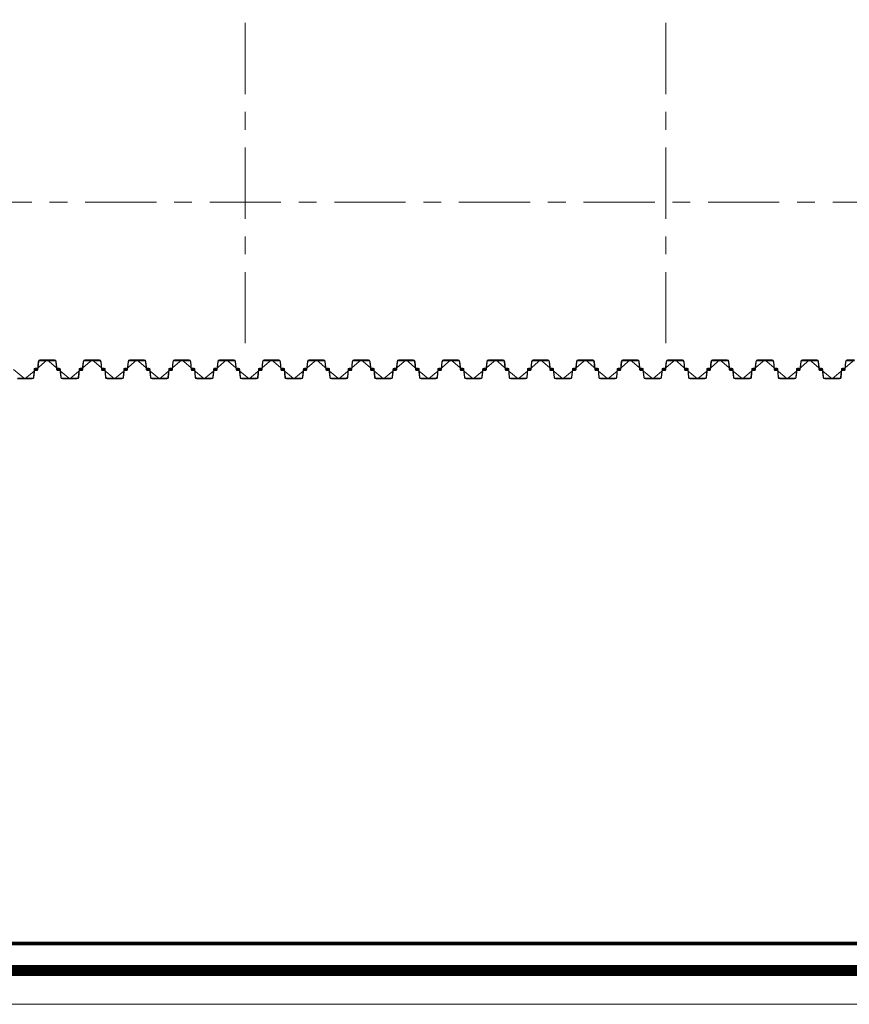
# Model space of a CAD drawing. Units: millimetres. Extents: x 264049 to 1738297, y 2185854 to 2406802.
# Drawn here: x 693994 to 708794, y 2328294 to 2345856 of the extents above; entities that cross this region are included whole.
import ezdxf
from ezdxf.enums import TextEntityAlignment as Align

# ---------------------------------------------------------------- set-up
doc = ezdxf.new("R2010")
doc.units = ezdxf.units.MM
doc.linetypes.add('Grid Line', pattern=[22.225, 12.7, -3.175, 3.175, -3.175])
doc.layers.get('0').update_dxf_attribs({"lineweight": 9})
doc.layers.get('Defpoints').update_dxf_attribs({"lineweight": 9})
for name, color, linetype, lineweight in [('00-XM.Hatch', 8, 'Continuous', 9), ('D-STR-SSP-L18.5', 30, 'Continuous', 9), ('S-GRID', 1, 'Continuous', 15)]:
    doc.layers.add(name, color=color, linetype=linetype, lineweight=lineweight)
doc.layers.add('00-XMT.Drawing Frame', color=7, linetype='Continuous')
doc.layers.add('Print', color=1, linetype='Continuous', lineweight=18, plot=False)
doc.styles.add('AUDIT_D_170725165515-0', font='txt')
doc.styles.add('VnHelvetlnsH', font='txt')

# ---------------------------------------------------------------- blocks, each defined once
blk = doc.blocks.new('khung ten chuan')
at = {"layer": '00-XMT.Drawing Frame', "const_width": 239}
blk.add_lwpolyline([(2838, 747), (124878, 747), (124878, 87983), (2838, 87983)], close=True, dxfattribs=at)
at = {"layer": '00-XMT.Drawing Frame', "color": 2, "const_width": 74.7}
blk.add_lwpolyline([(3436, 1344), (124281, 1344), (124281, 87385), (3436, 87385)], close=True, dxfattribs=at)
at = {"layer": 'Print', "linetype": 'Continuous', "lineweight": 0}
blk.add_line((126000, 0), (0, 0), dxfattribs=at)
blk.add_lwpolyline([(126000, 88729), (0, 88729), (0, 0), (126000, 0)], close=True, dxfattribs=at)
at = {"layer": '00-XMT.Drawing Frame', "color": 4, "style": 'VnHelvetlnsH'}
for tag, p in [('DRAWINGTITLE1', (118306, 9745)), ('DRAWINGTITLE2', (118306, 8251))]:
    blk.add_attdef(tag, text='', height=777, dxfattribs=at).set_placement(p, align=Align.CENTER)
at = {"layer": '00-XMT.Drawing Frame', "color": 4, "style": 'AUDIT_D_170725165515-0', "width": 0.85}
for tag, p in [('N/A', (114004, 4631)), ('BPTC-01', (121293, 1942))]:
    blk.add_attdef(tag, text='', height=717, dxfattribs=at).set_placement(p, align=Align.CENTER)
blk = doc.blocks.new('*U22')
for points in [[(12070, 170), (12200, 170), (12330, 170, -0.383643), (12360, 143), (12375, 0), (12376, -6, 0.36397), (12386, -14), (12405, -14, 0.687281), (12408, -7), (12394, 5, -0.687281), (12396, 10), (12401, 10, -0.400971), (12415, -3), (12416, -12, -0.427581), (12406, -22), (12386, -22, -0.36397), (12368, -7), (12367, 0), (12353, 137, 0.383643), (12333, 154), (12200, 154), (12067, 154, 0.383643)], [(27000, -154), (26867, -154, -0.383643), (26847, -137), (26833, 0), (26832, 7, 0.36397), (26814, 22), (26794, 22, 0.427581), (26784, 12), (26785, 3, 0.400971), (26799, -10), (26804, -10, 0.687281), (26806, -5), (26792, 7, -0.687281), (26795, 14), (26814, 14, -0.36397), (26824, 6), (26825, 0), (26840, -143, 0.383643), (26870, -170), (27000, -170)]]:
    blk.add_lwpolyline(points, format="xyb")
for points in [[(12730, -170, 0.383643), (12760, -143), (12775, 0), (12776, 6, -0.36397), (12786, 14), (12805, 14, -0.687281), (12808, 7), (12794, -5, 0.687281), (12796, -10), (12801, -10, 0.400971), (12815, 3), (12816, 12, 0.427581), (12806, 22), (12786, 22, 0.36397), (12768, 7), (12767, 0), (12753, -137, -0.383643), (12733, -154), (12600, -154), (12467, -154, -0.383643), (12447, -137), (12433, 0), (12432, 7, 0.36397), (12414, 22), (12394, 22, 0.427581), (12384, 12), (12385, 3, 0.400971), (12399, -10), (12404, -10, 0.687281), (12406, -5), (12392, 7, -0.687281), (12395, 14), (12414, 14, -0.36397), (12424, 6), (12425, 0), (12440, -143, 0.383643), (12470, -170), (12600, -170)], [(13130, 170, -0.383643), (13160, 143), (13175, 0), (13176, -6, 0.36397), (13186, -14), (13205, -14, 0.687281), (13208, -7), (13194, 5, -0.687281), (13196, 10), (13201, 10, -0.400971), (13215, -3), (13216, -12, -0.427581), (13206, -22), (13186, -22, -0.36397), (13168, -7), (13167, 0), (13153, 137, 0.383643), (13133, 154), (13000, 154), (12867, 154, 0.383643), (12847, 137), (12833, 0), (12832, -7, -0.36397), (12814, -22), (12794, -22, -0.427581), (12784, -12), (12785, -3, -0.400971), (12799, 10), (12804, 10, -0.687281), (12806, 5), (12792, -7, 0.687281), (12795, -14), (12814, -14, 0.36397), (12824, -6), (12825, 0), (12840, 143, -0.383643), (12870, 170), (13000, 170)], [(13530, -170, 0.383643), (13560, -143), (13575, 0), (13576, 6, -0.36397), (13586, 14), (13605, 14, -0.687281), (13608, 7), (13594, -5, 0.687281), (13596, -10), (13601, -10, 0.400971), (13615, 3), (13616, 12, 0.427581), (13606, 22), (13586, 22, 0.36397), (13568, 7), (13567, 0), (13553, -137, -0.383643), (13533, -154), (13400, -154), (13267, -154, -0.383643), (13247, -137), (13233, 0), (13232, 7, 0.36397), (13214, 22), (13194, 22, 0.427581), (13184, 12), (13185, 3, 0.400971), (13199, -10), (13204, -10, 0.687281), (13206, -5), (13192, 7, -0.687281), (13195, 14), (13214, 14, -0.36397), (13224, 6), (13225, 0), (13240, -143, 0.383643), (13270, -170), (13400, -170)], [(13930, 170, -0.383643), (13960, 143), (13975, 0), (13976, -6, 0.36397), (13986, -14), (14005, -14, 0.687281), (14008, -7), (13994, 5, -0.687281), (13996, 10), (14001, 10, -0.400971), (14015, -3), (14016, -12, -0.427581), (14006, -22), (13986, -22, -0.36397), (13968, -7), (13967, 0), (13953, 137, 0.383643), (13933, 154), (13800, 154), (13667, 154, 0.383643), (13647, 137), (13633, 0), (13632, -7, -0.36397), (13614, -22), (13594, -22, -0.427581), (13584, -12), (13585, -3, -0.400971), (13599, 10), (13604, 10, -0.687281), (13606, 5), (13592, -7, 0.687281), (13595, -14), (13614, -14, 0.36397), (13624, -6), (13625, 0), (13640, 143, -0.383643), (13670, 170), (13800, 170)], [(14330, -170, 0.383643), (14360, -143), (14375, 0), (14376, 6, -0.36397), (14386, 14), (14405, 14, -0.687281), (14408, 7), (14394, -5, 0.687281), (14396, -10), (14401, -10, 0.400971), (14415, 3), (14416, 12, 0.427581), (14406, 22), (14386, 22, 0.36397), (14368, 7), (14367, 0), (14353, -137, -0.383643), (14333, -154), (14200, -154), (14067, -154, -0.383643), (14047, -137), (14033, 0), (14032, 7, 0.36397), (14014, 22), (13994, 22, 0.427581), (13984, 12), (13985, 3, 0.400971), (13999, -10), (14004, -10, 0.687281), (14006, -5), (13992, 7, -0.687281), (13995, 14), (14014, 14, -0.36397), (14024, 6), (14025, 0), (14040, -143, 0.383643), (14070, -170), (14200, -170)], [(14730, 170, -0.383643), (14760, 143), (14775, 0), (14776, -6, 0.36397), (14786, -14), (14805, -14, 0.687281), (14808, -7), (14794, 5, -0.687281), (14796, 10), (14801, 10, -0.400971), (14815, -3), (14816, -12, -0.427581), (14806, -22), (14786, -22, -0.36397), (14768, -7), (14767, 0), (14753, 137, 0.383643), (14733, 154), (14600, 154), (14467, 154, 0.383643), (14447, 137), (14433, 0), (14432, -7, -0.36397), (14414, -22), (14394, -22, -0.427581), (14384, -12), (14385, -3, -0.400971), (14399, 10), (14404, 10, -0.687281), (14406, 5), (14392, -7, 0.687281), (14395, -14), (14414, -14, 0.36397), (14424, -6), (14425, 0), (14440, 143, -0.383643), (14470, 170), (14600, 170)], [(15130, -170, 0.383643), (15160, -143), (15175, 0), (15176, 6, -0.36397), (15186, 14), (15205, 14, -0.687281), (15208, 7), (15194, -5, 0.687281), (15196, -10), (15201, -10, 0.400971), (15215, 3), (15216, 12, 0.427581), (15206, 22), (15186, 22, 0.36397), (15168, 7), (15167, 0), (15153, -137, -0.383643), (15133, -154), (15000, -154), (14867, -154, -0.383643), (14847, -137), (14833, 0), (14832, 7, 0.36397), (14814, 22), (14794, 22, 0.427581), (14784, 12), (14785, 3, 0.400971), (14799, -10), (14804, -10, 0.687281), (14806, -5), (14792, 7, -0.687281), (14795, 14), (14814, 14, -0.36397), (14824, 6), (14825, 0), (14840, -143, 0.383643), (14870, -170), (15000, -170)], [(15530, 170, -0.383643), (15560, 143), (15575, 0), (15576, -6, 0.36397), (15586, -14), (15605, -14, 0.687281), (15608, -7), (15594, 5, -0.687281), (15596, 10), (15601, 10, -0.400971), (15615, -3), (15616, -12, -0.427581), (15606, -22), (15586, -22, -0.36397), (15568, -7), (15567, 0), (15553, 137, 0.383643), (15533, 154), (15400, 154), (15267, 154, 0.383643), (15247, 137), (15233, 0), (15232, -7, -0.36397), (15214, -22), (15194, -22, -0.427581), (15184, -12), (15185, -3, -0.400971), (15199, 10), (15204, 10, -0.687281), (15206, 5), (15192, -7, 0.687281), (15195, -14), (15214, -14, 0.36397), (15224, -6), (15225, 0), (15240, 143, -0.383643), (15270, 170), (15400, 170)], [(15930, -170, 0.383643), (15960, -143), (15975, 0), (15976, 6, -0.36397), (15986, 14), (16005, 14, -0.687281), (16008, 7), (15994, -5, 0.687281), (15996, -10), (16001, -10, 0.400971), (16015, 3), (16016, 12, 0.427581), (16006, 22), (15986, 22, 0.36397), (15968, 7), (15967, 0), (15953, -137, -0.383643), (15933, -154), (15800, -154), (15667, -154, -0.383643), (15647, -137), (15633, 0), (15632, 7, 0.36397), (15614, 22), (15594, 22, 0.427581), (15584, 12), (15585, 3, 0.400971), (15599, -10), (15604, -10, 0.687281), (15606, -5), (15592, 7, -0.687281), (15595, 14), (15614, 14, -0.36397), (15624, 6), (15625, 0), (15640, -143, 0.383643), (15670, -170), (15800, -170)], [(16330, 170, -0.383643), (16360, 143), (16375, 0), (16376, -6, 0.36397), (16386, -14), (16405, -14, 0.687281), (16408, -7), (16394, 5, -0.687281), (16396, 10), (16401, 10, -0.400971), (16415, -3), (16416, -12, -0.427581), (16406, -22), (16386, -22, -0.36397), (16368, -7), (16367, 0), (16353, 137, 0.383643), (16333, 154), (16200, 154), (16067, 154, 0.383643), (16047, 137), (16033, 0), (16032, -7, -0.36397), (16014, -22), (15994, -22, -0.427581), (15984, -12), (15985, -3, -0.400971), (15999, 10), (16004, 10, -0.687281), (16006, 5), (15992, -7, 0.687281), (15995, -14), (16014, -14, 0.36397), (16024, -6), (16025, 0), (16040, 143, -0.383643), (16070, 170), (16200, 170)], [(16730, -170, 0.383643), (16760, -143), (16775, 0), (16776, 6, -0.36397), (16786, 14), (16805, 14, -0.687281), (16808, 7), (16794, -5, 0.687281), (16796, -10), (16801, -10, 0.400971), (16815, 3), (16816, 12, 0.427581), (16806, 22), (16786, 22, 0.36397), (16768, 7), (16767, 0), (16753, -137, -0.383643), (16733, -154), (16600, -154), (16467, -154, -0.383643), (16447, -137), (16433, 0), (16432, 7, 0.36397), (16414, 22), (16394, 22, 0.427581), (16384, 12), (16385, 3, 0.400971), (16399, -10), (16404, -10, 0.687281), (16406, -5), (16392, 7, -0.687281), (16395, 14), (16414, 14, -0.36397), (16424, 6), (16425, 0), (16440, -143, 0.383643), (16470, -170), (16600, -170)], [(17130, 170, -0.383643), (17160, 143), (17175, 0), (17176, -6, 0.36397), (17186, -14), (17205, -14, 0.687281), (17208, -7), (17194, 5, -0.687281), (17196, 10), (17201, 10, -0.400971), (17215, -3), (17216, -12, -0.427581), (17206, -22), (17186, -22, -0.36397), (17168, -7), (17167, 0), (17153, 137, 0.383643), (17133, 154), (17000, 154), (16867, 154, 0.383643), (16847, 137), (16833, 0), (16832, -7, -0.36397), (16814, -22), (16794, -22, -0.427581), (16784, -12), (16785, -3, -0.400971), (16799, 10), (16804, 10, -0.687281), (16806, 5), (16792, -7, 0.687281), (16795, -14), (16814, -14, 0.36397), (16824, -6), (16825, 0), (16840, 143, -0.383643), (16870, 170), (17000, 170)], [(17530, -170, 0.383643), (17560, -143), (17575, 0), (17576, 6, -0.36397), (17586, 14), (17605, 14, -0.687281), (17608, 7), (17594, -5, 0.687281), (17596, -10), (17601, -10, 0.400971), (17615, 3), (17616, 12, 0.427581), (17606, 22), (17586, 22, 0.36397), (17568, 7), (17567, 0), (17553, -137, -0.383643), (17533, -154), (17400, -154), (17267, -154, -0.383643), (17247, -137), (17233, 0), (17232, 7, 0.36397), (17214, 22), (17194, 22, 0.427581), (17184, 12), (17185, 3, 0.400971), (17199, -10), (17204, -10, 0.687281), (17206, -5), (17192, 7, -0.687281), (17195, 14), (17214, 14, -0.36397), (17224, 6), (17225, 0), (17240, -143, 0.383643), (17270, -170), (17400, -170)], [(17930, 170, -0.383643), (17960, 143), (17975, 0), (17976, -6, 0.36397), (17986, -14), (18005, -14, 0.687281), (18008, -7), (17994, 5, -0.687281), (17996, 10), (18001, 10, -0.400971), (18015, -3), (18016, -12, -0.427581), (18006, -22), (17986, -22, -0.36397), (17968, -7), (17967, 0), (17953, 137, 0.383643), (17933, 154), (17800, 154), (17667, 154, 0.383643), (17647, 137), (17633, 0), (17632, -7, -0.36397), (17614, -22), (17594, -22, -0.427581), (17584, -12), (17585, -3, -0.400971), (17599, 10), (17604, 10, -0.687281), (17606, 5), (17592, -7, 0.687281), (17595, -14), (17614, -14, 0.36397), (17624, -6), (17625, 0), (17640, 143, -0.383643), (17670, 170), (17800, 170)], [(18330, -170, 0.383643), (18360, -143), (18375, 0), (18376, 6, -0.36397), (18386, 14), (18405, 14, -0.687281), (18408, 7), (18394, -5, 0.687281), (18396, -10), (18401, -10, 0.400971), (18415, 3), (18416, 12, 0.427581), (18406, 22), (18386, 22, 0.36397), (18368, 7), (18367, 0), (18353, -137, -0.383643), (18333, -154), (18200, -154), (18067, -154, -0.383643), (18047, -137), (18033, 0), (18032, 7, 0.36397), (18014, 22), (17994, 22, 0.427581), (17984, 12), (17985, 3, 0.400971), (17999, -10), (18004, -10, 0.687281), (18006, -5), (17992, 7, -0.687281), (17995, 14), (18014, 14, -0.36397), (18024, 6), (18025, 0), (18040, -143, 0.383643), (18070, -170), (18200, -170)], [(18730, 170, -0.383643), (18760, 143), (18775, 0), (18776, -6, 0.36397), (18786, -14), (18805, -14, 0.687281), (18808, -7), (18794, 5, -0.687281), (18796, 10), (18801, 10, -0.400971), (18815, -3), (18816, -12, -0.427581), (18806, -22), (18786, -22, -0.36397), (18768, -7), (18767, 0), (18753, 137, 0.383643), (18733, 154), (18600, 154), (18467, 154, 0.383643), (18447, 137), (18433, 0), (18432, -7, -0.36397), (18414, -22), (18394, -22, -0.427581), (18384, -12), (18385, -3, -0.400971), (18399, 10), (18404, 10, -0.687281), (18406, 5), (18392, -7, 0.687281), (18395, -14), (18414, -14, 0.36397), (18424, -6), (18425, 0), (18440, 143, -0.383643), (18470, 170), (18600, 170)], [(19130, -170, 0.383643), (19160, -143), (19175, 0), (19176, 6, -0.36397), (19186, 14), (19205, 14, -0.687281), (19208, 7), (19194, -5, 0.687281), (19196, -10), (19201, -10, 0.400971), (19215, 3), (19216, 12, 0.427581), (19206, 22), (19186, 22, 0.36397), (19168, 7), (19167, 0), (19153, -137, -0.383643), (19133, -154), (19000, -154), (18867, -154, -0.383643), (18847, -137), (18833, 0), (18832, 7, 0.36397), (18814, 22), (18794, 22, 0.427581), (18784, 12), (18785, 3, 0.400971), (18799, -10), (18804, -10, 0.687281), (18806, -5), (18792, 7, -0.687281), (18795, 14), (18814, 14, -0.36397), (18824, 6), (18825, 0), (18840, -143, 0.383643), (18870, -170), (19000, -170)], [(19530, 170, -0.383643), (19560, 143), (19575, 0), (19576, -6, 0.36397), (19586, -14), (19605, -14, 0.687281), (19608, -7), (19594, 5, -0.687281), (19596, 10), (19601, 10, -0.400971), (19615, -3), (19616, -12, -0.427581), (19606, -22), (19586, -22, -0.36397), (19568, -7), (19567, 0), (19553, 137, 0.383643), (19533, 154), (19400, 154), (19267, 154, 0.383643), (19247, 137), (19233, 0), (19232, -7, -0.36397), (19214, -22), (19194, -22, -0.427581), (19184, -12), (19185, -3, -0.400971), (19199, 10), (19204, 10, -0.687281), (19206, 5), (19192, -7, 0.687281), (19195, -14), (19214, -14, 0.36397), (19224, -6), (19225, 0), (19240, 143, -0.383643), (19270, 170), (19400, 170)], [(19930, -170, 0.383643), (19960, -143), (19975, 0), (19976, 6, -0.36397), (19986, 14), (20005, 14, -0.687281), (20008, 7), (19994, -5, 0.687281), (19996, -10), (20001, -10, 0.400971), (20015, 3), (20016, 12, 0.427581), (20006, 22), (19986, 22, 0.36397), (19968, 7), (19967, 0), (19953, -137, -0.383643), (19933, -154), (19800, -154), (19667, -154, -0.383643), (19647, -137), (19633, 0), (19632, 7, 0.36397), (19614, 22), (19594, 22, 0.427581), (19584, 12), (19585, 3, 0.400971), (19599, -10), (19604, -10, 0.687281), (19606, -5), (19592, 7, -0.687281), (19595, 14), (19614, 14, -0.36397), (19624, 6), (19625, 0), (19640, -143, 0.383643), (19670, -170), (19800, -170)], [(20330, 170, -0.383643), (20360, 143), (20375, 0), (20376, -6, 0.36397), (20386, -14), (20405, -14, 0.687281), (20408, -7), (20394, 5, -0.687281), (20396, 10), (20401, 10, -0.400971), (20415, -3), (20416, -12, -0.427581), (20406, -22), (20386, -22, -0.36397), (20368, -7), (20367, 0), (20353, 137, 0.383643), (20333, 154), (20200, 154), (20067, 154, 0.383643), (20047, 137), (20033, 0), (20032, -7, -0.36397), (20014, -22), (19994, -22, -0.427581), (19984, -12), (19985, -3, -0.400971), (19999, 10), (20004, 10, -0.687281), (20006, 5), (19992, -7, 0.687281), (19995, -14), (20014, -14, 0.36397), (20024, -6), (20025, 0), (20040, 143, -0.383643), (20070, 170), (20200, 170)], [(20730, -170, 0.383643), (20760, -143), (20775, 0), (20776, 6, -0.36397), (20786, 14), (20805, 14, -0.687281), (20808, 7), (20794, -5, 0.687281), (20796, -10), (20801, -10, 0.400971), (20815, 3), (20816, 12, 0.427581), (20806, 22), (20786, 22, 0.36397), (20768, 7), (20767, 0), (20753, -137, -0.383643), (20733, -154), (20600, -154), (20467, -154, -0.383643), (20447, -137), (20433, 0), (20432, 7, 0.36397), (20414, 22), (20394, 22, 0.427581), (20384, 12), (20385, 3, 0.400971), (20399, -10), (20404, -10, 0.687281), (20406, -5), (20392, 7, -0.687281), (20395, 14), (20414, 14, -0.36397), (20424, 6), (20425, 0), (20440, -143, 0.383643), (20470, -170), (20600, -170)], [(21130, 170, -0.383643), (21160, 143), (21175, 0), (21176, -6, 0.36397), (21186, -14), (21205, -14, 0.687281), (21208, -7), (21194, 5, -0.687281), (21196, 10), (21201, 10, -0.400971), (21215, -3), (21216, -12, -0.427581), (21206, -22), (21186, -22, -0.36397), (21168, -7), (21167, 0), (21153, 137, 0.383643), (21133, 154), (21000, 154), (20867, 154, 0.383643), (20847, 137), (20833, 0), (20832, -7, -0.36397), (20814, -22), (20794, -22, -0.427581), (20784, -12), (20785, -3, -0.400971), (20799, 10), (20804, 10, -0.687281), (20806, 5), (20792, -7, 0.687281), (20795, -14), (20814, -14, 0.36397), (20824, -6), (20825, 0), (20840, 143, -0.383643), (20870, 170), (21000, 170)], [(21530, -170, 0.383643), (21560, -143), (21575, 0), (21576, 6, -0.36397), (21586, 14), (21605, 14, -0.687281), (21608, 7), (21594, -5, 0.687281), (21596, -10), (21601, -10, 0.400971), (21615, 3), (21616, 12, 0.427581), (21606, 22), (21586, 22, 0.36397), (21568, 7), (21567, 0), (21553, -137, -0.383643), (21533, -154), (21400, -154), (21267, -154, -0.383643), (21247, -137), (21233, 0), (21232, 7, 0.36397), (21214, 22), (21194, 22, 0.427581), (21184, 12), (21185, 3, 0.400971), (21199, -10), (21204, -10, 0.687281), (21206, -5), (21192, 7, -0.687281), (21195, 14), (21214, 14, -0.36397), (21224, 6), (21225, 0), (21240, -143, 0.383643), (21270, -170), (21400, -170)], [(21930, 170, -0.383643), (21960, 143), (21975, 0), (21976, -6, 0.36397), (21986, -14), (22005, -14, 0.687281), (22008, -7), (21994, 5, -0.687281), (21996, 10), (22001, 10, -0.400971), (22015, -3), (22016, -12, -0.427581), (22006, -22), (21986, -22, -0.36397), (21968, -7), (21967, 0), (21953, 137, 0.383643), (21933, 154), (21800, 154), (21667, 154, 0.383643), (21647, 137), (21633, 0), (21632, -7, -0.36397), (21614, -22), (21594, -22, -0.427581), (21584, -12), (21585, -3, -0.400971), (21599, 10), (21604, 10, -0.687281), (21606, 5), (21592, -7, 0.687281), (21595, -14), (21614, -14, 0.36397), (21624, -6), (21625, 0), (21640, 143, -0.383643), (21670, 170), (21800, 170)], [(22330, -170, 0.383643), (22360, -143), (22375, 0), (22376, 6, -0.36397), (22386, 14), (22405, 14, -0.687281), (22408, 7), (22394, -5, 0.687281), (22396, -10), (22401, -10, 0.400971), (22415, 3), (22416, 12, 0.427581), (22406, 22), (22386, 22, 0.36397), (22368, 7), (22367, 0), (22353, -137, -0.383643), (22333, -154), (22200, -154), (22067, -154, -0.383643), (22047, -137), (22033, 0), (22032, 7, 0.36397), (22014, 22), (21994, 22, 0.427581), (21984, 12), (21985, 3, 0.400971), (21999, -10), (22004, -10, 0.687281), (22006, -5), (21992, 7, -0.687281), (21995, 14), (22014, 14, -0.36397), (22024, 6), (22025, 0), (22040, -143, 0.383643), (22070, -170), (22200, -170)], [(22730, 170, -0.383643), (22760, 143), (22775, 0), (22776, -6, 0.36397), (22786, -14), (22805, -14, 0.687281), (22808, -7), (22794, 5, -0.687281), (22796, 10), (22801, 10, -0.400971), (22815, -3), (22816, -12, -0.427581), (22806, -22), (22786, -22, -0.36397), (22768, -7), (22767, 0), (22753, 137, 0.383643), (22733, 154), (22600, 154), (22467, 154, 0.383643), (22447, 137), (22433, 0), (22432, -7, -0.36397), (22414, -22), (22394, -22, -0.427581), (22384, -12), (22385, -3, -0.400971), (22399, 10), (22404, 10, -0.687281), (22406, 5), (22392, -7, 0.687281), (22395, -14), (22414, -14, 0.36397), (22424, -6), (22425, 0), (22440, 143, -0.383643), (22470, 170), (22600, 170)], [(23130, -170, 0.383643), (23160, -143), (23175, 0), (23176, 6, -0.36397), (23186, 14), (23205, 14, -0.687281), (23208, 7), (23194, -5, 0.687281), (23196, -10), (23201, -10, 0.400971), (23215, 3), (23216, 12, 0.427581), (23206, 22), (23186, 22, 0.36397), (23168, 7), (23167, 0), (23153, -137, -0.383643), (23133, -154), (23000, -154), (22867, -154, -0.383643), (22847, -137), (22833, 0), (22832, 7, 0.36397), (22814, 22), (22794, 22, 0.427581), (22784, 12), (22785, 3, 0.400971), (22799, -10), (22804, -10, 0.687281), (22806, -5), (22792, 7, -0.687281), (22795, 14), (22814, 14, -0.36397), (22824, 6), (22825, 0), (22840, -143, 0.383643), (22870, -170), (23000, -170)], [(23530, 170, -0.383643), (23560, 143), (23575, 0), (23576, -6, 0.36397), (23586, -14), (23605, -14, 0.687281), (23608, -7), (23594, 5, -0.687281), (23596, 10), (23601, 10, -0.400971), (23615, -3), (23616, -12, -0.427581), (23606, -22), (23586, -22, -0.36397), (23568, -7), (23567, 0), (23553, 137, 0.383643), (23533, 154), (23400, 154), (23267, 154, 0.383643), (23247, 137), (23233, 0), (23232, -7, -0.36397), (23214, -22), (23194, -22, -0.427581), (23184, -12), (23185, -3, -0.400971), (23199, 10), (23204, 10, -0.687281), (23206, 5), (23192, -7, 0.687281), (23195, -14), (23214, -14, 0.36397), (23224, -6), (23225, 0), (23240, 143, -0.383643), (23270, 170), (23400, 170)], [(23930, -170, 0.383643), (23960, -143), (23975, 0), (23976, 6, -0.36397), (23986, 14), (24005, 14, -0.687281), (24008, 7), (23994, -5, 0.687281), (23996, -10), (24001, -10, 0.400971), (24015, 3), (24016, 12, 0.427581), (24006, 22), (23986, 22, 0.36397), (23968, 7), (23967, 0), (23953, -137, -0.383643), (23933, -154), (23800, -154), (23667, -154, -0.383643), (23647, -137), (23633, 0), (23632, 7, 0.36397), (23614, 22), (23594, 22, 0.427581), (23584, 12), (23585, 3, 0.400971), (23599, -10), (23604, -10, 0.687281), (23606, -5), (23592, 7, -0.687281), (23595, 14), (23614, 14, -0.36397), (23624, 6), (23625, 0), (23640, -143, 0.383643), (23670, -170), (23800, -170)], [(24330, 170, -0.383643), (24360, 143), (24375, 0), (24376, -6, 0.36397), (24386, -14), (24405, -14, 0.687281), (24408, -7), (24394, 5, -0.687281), (24396, 10), (24401, 10, -0.400971), (24415, -3), (24416, -12, -0.427581), (24406, -22), (24386, -22, -0.36397), (24368, -7), (24367, 0), (24353, 137, 0.383643), (24333, 154), (24200, 154), (24067, 154, 0.383643), (24047, 137), (24033, 0), (24032, -7, -0.36397), (24014, -22), (23994, -22, -0.427581), (23984, -12), (23985, -3, -0.400971), (23999, 10), (24004, 10, -0.687281), (24006, 5), (23992, -7, 0.687281), (23995, -14), (24014, -14, 0.36397), (24024, -6), (24025, 0), (24040, 143, -0.383643), (24070, 170), (24200, 170)], [(24730, -170, 0.383643), (24760, -143), (24775, 0), (24776, 6, -0.36397), (24786, 14), (24805, 14, -0.687281), (24808, 7), (24794, -5, 0.687281), (24796, -10), (24801, -10, 0.400971), (24815, 3), (24816, 12, 0.427581), (24806, 22), (24786, 22, 0.36397), (24768, 7), (24767, 0), (24753, -137, -0.383643), (24733, -154), (24600, -154), (24467, -154, -0.383643), (24447, -137), (24433, 0), (24432, 7, 0.36397), (24414, 22), (24394, 22, 0.427581), (24384, 12), (24385, 3, 0.400971), (24399, -10), (24404, -10, 0.687281), (24406, -5), (24392, 7, -0.687281), (24395, 14), (24414, 14, -0.36397), (24424, 6), (24425, 0), (24440, -143, 0.383643), (24470, -170), (24600, -170)], [(25130, 170, -0.383643), (25160, 143), (25175, 0), (25176, -6, 0.36397), (25186, -14), (25205, -14, 0.687281), (25208, -7), (25194, 5, -0.687281), (25196, 10), (25201, 10, -0.400971), (25215, -3), (25216, -12, -0.427581), (25206, -22), (25186, -22, -0.36397), (25168, -7), (25167, 0), (25153, 137, 0.383643), (25133, 154), (25000, 154), (24867, 154, 0.383643), (24847, 137), (24833, 0), (24832, -7, -0.36397), (24814, -22), (24794, -22, -0.427581), (24784, -12), (24785, -3, -0.400971), (24799, 10), (24804, 10, -0.687281), (24806, 5), (24792, -7, 0.687281), (24795, -14), (24814, -14, 0.36397), (24824, -6), (24825, 0), (24840, 143, -0.383643), (24870, 170), (25000, 170)], [(25530, -170, 0.383643), (25560, -143), (25575, 0), (25576, 6, -0.36397), (25586, 14), (25605, 14, -0.687281), (25608, 7), (25594, -5, 0.687281), (25596, -10), (25601, -10, 0.400971), (25615, 3), (25616, 12, 0.427581), (25606, 22), (25586, 22, 0.36397), (25568, 7), (25567, 0), (25553, -137, -0.383643), (25533, -154), (25400, -154), (25267, -154, -0.383643), (25247, -137), (25233, 0), (25232, 7, 0.36397), (25214, 22), (25194, 22, 0.427581), (25184, 12), (25185, 3, 0.400971), (25199, -10), (25204, -10, 0.687281), (25206, -5), (25192, 7, -0.687281), (25195, 14), (25214, 14, -0.36397), (25224, 6), (25225, 0), (25240, -143, 0.383643), (25270, -170), (25400, -170)], [(25930, 170, -0.383643), (25960, 143), (25975, 0), (25976, -6, 0.36397), (25986, -14), (26005, -14, 0.687281), (26008, -7), (25994, 5, -0.687281), (25996, 10), (26001, 10, -0.400971), (26015, -3), (26016, -12, -0.427581), (26006, -22), (25986, -22, -0.36397), (25968, -7), (25967, 0), (25953, 137, 0.383643), (25933, 154), (25800, 154), (25667, 154, 0.383643), (25647, 137), (25633, 0), (25632, -7, -0.36397), (25614, -22), (25594, -22, -0.427581), (25584, -12), (25585, -3, -0.400971), (25599, 10), (25604, 10, -0.687281), (25606, 5), (25592, -7, 0.687281), (25595, -14), (25614, -14, 0.36397), (25624, -6), (25625, 0), (25640, 143, -0.383643), (25670, 170), (25800, 170)], [(26330, -170, 0.383643), (26360, -143), (26375, 0), (26376, 6, -0.36397), (26386, 14), (26405, 14, -0.687281), (26408, 7), (26394, -5, 0.687281), (26396, -10), (26401, -10, 0.400971), (26415, 3), (26416, 12, 0.427581), (26406, 22), (26386, 22, 0.36397), (26368, 7), (26367, 0), (26353, -137, -0.383643), (26333, -154), (26200, -154), (26067, -154, -0.383643), (26047, -137), (26033, 0), (26032, 7, 0.36397), (26014, 22), (25994, 22, 0.427581), (25984, 12), (25985, 3, 0.400971), (25999, -10), (26004, -10, 0.687281), (26006, -5), (25992, 7, -0.687281), (25995, 14), (26014, 14, -0.36397), (26024, 6), (26025, 0), (26040, -143, 0.383643), (26070, -170), (26200, -170)], [(26730, 170, -0.383643), (26760, 143), (26775, 0), (26776, -6, 0.36397), (26786, -14), (26805, -14, 0.687281), (26808, -7), (26794, 5, -0.687281), (26796, 10), (26801, 10, -0.400971), (26815, -3), (26816, -12, -0.427581), (26806, -22), (26786, -22, -0.36397), (26768, -7), (26767, 0), (26753, 137, 0.383643), (26733, 154), (26600, 154), (26467, 154, 0.383643), (26447, 137), (26433, 0), (26432, -7, -0.36397), (26414, -22), (26394, -22, -0.427581), (26384, -12), (26385, -3, -0.400971), (26399, 10), (26404, 10, -0.687281), (26406, 5), (26392, -7, 0.687281), (26395, -14), (26414, -14, 0.36397), (26424, -6), (26425, 0), (26440, 143, -0.383643), (26470, 170), (26600, 170)]]:
    blk.add_lwpolyline(points, format="xyb", close=True)
at = {"layer": 'Defpoints'}
for p, q in [((12200, 170), (12000, 0)), ((12200, 170), (12400, 0)), ((13000, 170), (12800, 0)), ((13000, 170), (13200, 0)), ((13800, 170), (13600, 0)), ((13800, 170), (14000, 0)), ((14600, 170), (14400, 0)), ((14600, 170), (14800, 0)), ((15400, 170), (15200, 0)), ((15400, 170), (15600, 0)), ((16200, 170), (16000, 0)), ((16200, 170), (16400, 0)), ((17000, 170), (16800, 0)), ((17000, 170), (17200, 0)), ((17800, 170), (17600, 0)), ((17800, 170), (18000, 0)), ((18600, 170), (18400, 0)), ((18600, 170), (18800, 0)), ((19400, 170), (19200, 0)), ((19400, 170), (19600, 0)), ((20200, 170), (20000, 0)), ((20200, 170), (20400, 0)), ((21000, 170), (20800, 0)), ((21000, 170), (21200, 0)), ((21800, 170), (21600, 0)), ((21800, 170), (22000, 0)), ((22600, 170), (22400, 0)), ((22600, 170), (22800, 0)), ((23400, 170), (23200, 0)), ((23400, 170), (23600, 0)), ((24200, 170), (24000, 0)), ((24200, 170), (24400, 0)), ((25000, 170), (24800, 0)), ((25000, 170), (25200, 0)), ((25800, 170), (25600, 0)), ((25800, 170), (26000, 0)), ((26600, 170), (26400, 0)), ((26600, 170), (26800, 0)), ((12600, -170), (12400, 0)), ((12600, -170), (12800, 0)), ((13400, -170), (13200, 0)), ((13400, -170), (13600, 0)), ((14200, -170), (14000, 0)), ((14200, -170), (14400, 0)), ((15000, -170), (14800, 0)), ((15000, -170), (15200, 0)), ((15800, -170), (15600, 0)), ((15800, -170), (16000, 0)), ((16600, -170), (16400, 0)), ((16600, -170), (16800, 0)), ((17400, -170), (17200, 0)), ((17400, -170), (17600, 0)), ((18200, -170), (18000, 0)), ((18200, -170), (18400, 0)), ((19000, -170), (18800, 0)), ((19000, -170), (19200, 0)), ((19800, -170), (19600, 0)), ((19800, -170), (20000, 0)), ((20600, -170), (20400, 0)), ((20600, -170), (20800, 0)), ((21400, -170), (21200, 0)), ((21400, -170), (21600, 0)), ((22200, -170), (22000, 0)), ((22200, -170), (22400, 0)), ((23000, -170), (22800, 0)), ((23000, -170), (23200, 0)), ((23800, -170), (23600, 0)), ((23800, -170), (24000, 0)), ((24600, -170), (24400, 0)), ((24600, -170), (24800, 0)), ((25400, -170), (25200, 0)), ((25400, -170), (25600, 0)), ((26200, -170), (26000, 0)), ((26200, -170), (26400, 0)), ((27000, -170), (26800, 0))]:
    blk.add_line(p, q, dxfattribs=at)

msp = doc.modelspace()

# ---------------------------------------------------------------- linework, layer by layer
at = {"layer": 'S-GRID', "linetype": 'Grid Line', "ltscale": 100}
for p, q in [((698017.9, 2340083.8), (698017.9, 2391814.1)), ((705517.9, 2340083.8), (705517.9, 2391814.1)), ((758662.3, 2342599.1), (680033.9, 2342599.1))]:
    msp.add_line(p, q, dxfattribs=at)

# ---------------------------------------------------------------- block references
at = {"layer": '00-XM.Hatch', "linetype": 'Continuous', "xscale": 0.8067370597273111, "yscale": 0.8067370597273111, "zscale": 0.8067370597273111}
msp.add_blockref('khung ten chuan', (671386.7, 2328294.3), dxfattribs=at)
at = {"layer": 'D-STR-SSP-L18.5', "xscale": -1, "rotation": 180}
msp.add_blockref('*U22', (681886, 2339619.1), dxfattribs=at)

doc.saveas('drawing.dxf')
